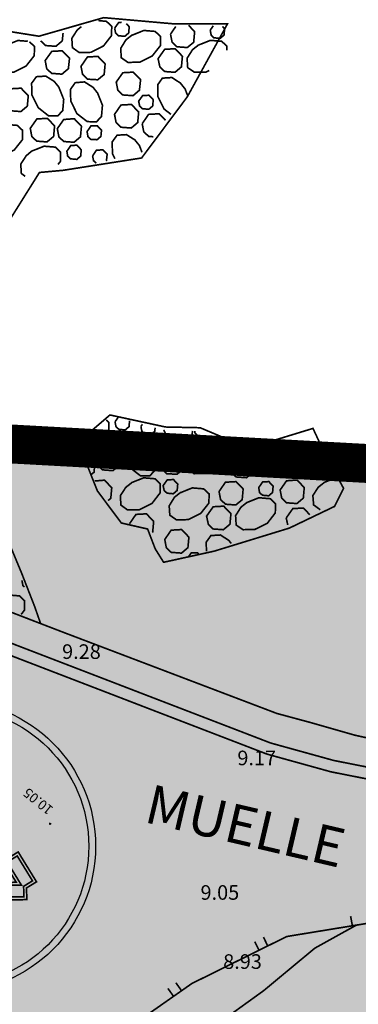
# Model space of a CAD drawing. Units: inches. Extents: x 540367 to 541202, y 4801327 to 4802046.
# Drawn here: x 540664 to 540681, y 4801856 to 4801907 of the extents above; entities that cross this region are included whole.
import ezdxf

# ---------------------------------------------------------------- set-up
doc = ezdxf.new("R2010")
doc.units = ezdxf.units.IN
doc.header["$MEASUREMENT"] = 0
doc.linetypes.add('TRAZOS', pattern=[0.75, 0.5, -0.25])
doc.layers.add('BT-DXF1', color=7, linetype='Continuous', true_color=0xffffff)
doc.layers.add('LIMITE-TOTAL', color=6, linetype='TRAZOS', lineweight=100)
doc.layers.add('somlimite', color=151, linetype='Continuous')
doc.styles.add('ARIAL', font='Arial')
doc.styles.add('MONOTXT', font='MONOTXT')

msp = doc.modelspace()

# ---------------------------------------------------------------- hatches: boundary and pattern name
at = {"layer": 'somlimite'}
msp.add_hatch(color=256, dxfattribs=at).paths.add_polyline_path([(540470.167, 4801479.222), (540456.119, 4801495.596), (540453.431, 4801497.051), (540447.133, 4801505.567), (540460.54, 4801525.013), (540460.628, 4801527.985), (540459.679, 4801530.205), (540391.985, 4801588.035), (540477.216, 4801741.484), (540481.826, 4801746.074), (540484.744, 4801748.647), (540491.917, 4801752.064), (540495.837, 4801752.741), (540520.287, 4801756.253), (540561.404, 4801762.549), (540575.648, 4801766.43), (540586.993, 4801772.84), (540595.446, 4801780.437), (540614.117, 4801800.244), (540620.113, 4801795.406), (540632.15, 4801811.24), (540639.344, 4801822.508), (540638.672, 4801879.483), (540641.446, 4801879.921), (540641.304, 4801883.295), (540640.747, 4801885.993), (540710.229, 4801882.188), (540773.724, 4801845.609), (540703.538, 4801704.074), (540719.323, 4801682.019), (540638.16, 4801565.452), (540551.986, 4801625.452)])

# ---------------------------------------------------------------- linework, layer by layer
at = {"layer": 'BT-DXF1', "color": 7, "linetype": 'Continuous'}
for p, q in [((540710.229, 4801882.188, -16.456), (540640.812, 4801885.955, -16.456)), ((540665.508, 4801865.239, -6.12), (540665.408, 4801865.229, -6.12)), ((540665.463, 4801865.184, -6.12), (540665.453, 4801865.284, -6.12))]:
    msp.add_line(p, q, dxfattribs=at)
at = {"layer": 'BT-DXF1', "color": 7, "linetype": 'Continuous', "const_width": 0.085}
for points in [[(540661.224, 4801906.282), (540664.885, 4801905.696), (540668.214, 4801906.649), (540671.794, 4801906.332), (540674.574, 4801906.335), (540672.507, 4801902.583), (540670.16, 4801899.441), (540666.131, 4801898.807), (540664.911, 4801898.696), (540663.054, 4801895.734)], [(540667.934, 4801906.499), (540668.354, 4801906.459), (540668.624, 4801906.199), (540668.615, 4801905.729), (540668.205, 4801905.199), (540667.555, 4801904.868), (540666.955, 4801904.858), (540666.605, 4801905.108), (540666.575, 4801905.587), (540666.854, 4801906.018), (540667.064, 4801906.188)], [(540668.774, 4801906.11), (540668.984, 4801906.4), (540669.134, 4801906.41)], [(540669.374, 4801906.34), (540669.524, 4801906.18), (540669.494, 4801905.86), (540669.295, 4801905.69), (540668.975, 4801905.72), (540668.824, 4801905.86), (540668.774, 4801906.11)], [(540672.574, 4801906.253), (540672.884, 4801905.933), (540672.835, 4801905.383), (540672.505, 4801905.113), (540671.975, 4801905.153), (540671.725, 4801905.392), (540671.644, 4801905.802)], [(540671.644, 4801905.802), (540671.914, 4801906.193)], [(540673.684, 4801906.004), (540673.844, 4801906.234)], [(540674.314, 4801906.195), (540674.424, 4801906.075), (540674.394, 4801905.755), (540674.195, 4801905.585), (540673.875, 4801905.614), (540673.734, 4801905.754), (540673.684, 4801906.004)], [(540666.124, 4801905.857), (540666.085, 4801905.457), (540665.755, 4801905.177), (540665.225, 4801905.216), (540664.975, 4801905.456), (540664.975, 4801905.456)], [(540669.654, 4801905.74), (540670.274, 4801905.991), (540670.854, 4801905.942), (540671.135, 4801905.682), (540671.125, 4801905.212), (540670.705, 4801904.681), (540670.066, 4801904.361), (540669.456, 4801904.35), (540669.116, 4801904.59), (540669.085, 4801905.07), (540669.355, 4801905.51), (540669.674, 4801905.76)], [(540664.395, 4801905.415), (540664.655, 4801905.166), (540664.645, 4801904.696), (540664.226, 4801904.165), (540663.586, 4801903.845), (540662.976, 4801903.834), (540662.636, 4801904.074), (540662.606, 4801904.554), (540662.885, 4801904.994), (540663.195, 4801905.244)], [(540663.175, 4801905.224), (540663.805, 4801905.475), (540664.315, 4801905.435)], [(540673.636, 4801903.934), (540673.476, 4801903.854), (540672.876, 4801903.843), (540672.526, 4801904.083), (540672.496, 4801904.563), (540672.775, 4801905.003), (540673.095, 4801905.254)], [(540673.065, 4801905.234), (540673.695, 4801905.484), (540674.275, 4801905.435), (540674.545, 4801905.175), (540674.545, 4801904.965)], [(540665.206, 4801904.446), (540665.545, 4801904.917), (540666.075, 4801904.947), (540666.456, 4801904.567), (540666.396, 4801904.027), (540666.066, 4801903.747), (540665.536, 4801903.787), (540665.286, 4801904.026), (540665.206, 4801904.446)], [(540667.046, 4801904.148), (540667.376, 4801904.628), (540667.916, 4801904.659), (540668.286, 4801904.269), (540668.236, 4801903.729), (540667.907, 4801903.459), (540667.377, 4801903.488), (540667.126, 4801903.738), (540667.046, 4801904.148)], [(540671.006, 4801904.542), (540671.345, 4801905.022), (540671.885, 4801905.053), (540672.256, 4801904.663), (540672.206, 4801904.123), (540671.876, 4801903.842), (540671.346, 4801903.882), (540671.096, 4801904.122), (540671.006, 4801904.542)], [(540665.907, 4801903.077), (540666.158, 4801902.447), (540666.108, 4801901.877), (540665.848, 4801901.597), (540665.378, 4801901.606), (540664.848, 4801902.026), (540664.527, 4801902.666), (540664.507, 4801903.276), (540664.756, 4801903.616), (540665.236, 4801903.646), (540665.667, 4801903.377), (540665.927, 4801903.057)], [(540668.857, 4801903.34), (540669.196, 4801903.82), (540669.726, 4801903.85), (540670.107, 4801903.461), (540670.047, 4801902.921), (540669.717, 4801902.64), (540669.187, 4801902.68), (540668.937, 4801902.92), (540668.857, 4801903.34)], [(540667.897, 4801902.779), (540668.148, 4801902.149), (540668.098, 4801901.569), (540667.839, 4801901.299), (540667.369, 4801901.308), (540666.838, 4801901.718), (540666.518, 4801902.367), (540666.507, 4801902.967), (540666.747, 4801903.308), (540667.227, 4801903.348), (540667.667, 4801903.069), (540667.917, 4801902.749)], [(540671.668, 4801901.682), (540671.318, 4801901.952), (540670.997, 4801902.592), (540670.987, 4801903.202), (540671.227, 4801903.542), (540671.717, 4801903.572), (540672.147, 4801903.293), (540672.397, 4801902.983)], [(540663.098, 4801902.524), (540663.427, 4801902.995), (540663.967, 4801903.025), (540664.337, 4801902.645), (540664.288, 4801902.105), (540663.958, 4801901.825), (540663.428, 4801901.865), (540663.178, 4801902.104), (540663.098, 4801902.524)], [(540670.008, 4801902.361), (540670.217, 4801902.651), (540670.537, 4801902.661), (540670.758, 4801902.431), (540670.728, 4801902.111), (540670.528, 4801901.941), (540670.208, 4801901.971), (540670.058, 4801902.111), (540670.008, 4801902.361)], [(540672.387, 4801903.003), (540672.517, 4801902.663)], [(540668.768, 4801901.68), (540669.098, 4801902.16), (540669.638, 4801902.19), (540670.008, 4801901.801), (540669.959, 4801901.261), (540669.629, 4801900.98), (540669.099, 4801901.02), (540668.849, 4801901.26), (540668.768, 4801901.68)], [(540670.189, 4801901.201), (540670.518, 4801901.681), (540671.058, 4801901.712), (540671.389, 4801901.372)], [(540662.569, 4801900.914), (540663.199, 4801901.164), (540663.769, 4801901.115), (540664.049, 4801900.855), (540664.04, 4801900.385), (540663.62, 4801899.855), (540662.98, 4801899.534), (540662.37, 4801899.524), (540662.03, 4801899.763), (540662, 4801900.243), (540662.279, 4801900.683), (540662.589, 4801900.934)], [(540664.439, 4801900.965), (540664.779, 4801901.446), (540665.319, 4801901.476), (540665.689, 4801901.087), (540665.639, 4801900.547), (540665.3, 4801900.266), (540664.77, 4801900.306), (540664.519, 4801900.546), (540664.439, 4801900.965)], [(540665.829, 4801900.947), (540666.159, 4801901.417), (540666.699, 4801901.458), (540667.069, 4801901.068), (540667.019, 4801900.528), (540666.69, 4801900.248), (540666.16, 4801900.287), (540665.909, 4801900.527), (540665.829, 4801900.947)], [(540667.359, 4801900.798), (540667.559, 4801901.088), (540667.879, 4801901.099), (540668.099, 4801900.869), (540668.069, 4801900.549), (540667.87, 4801900.379), (540667.55, 4801900.398), (540667.399, 4801900.548), (540667.359, 4801900.798)], [(540670.759, 4801900.531), (540670.519, 4801900.551), (540670.269, 4801900.791), (540670.189, 4801901.201)], [(540668.79, 4801899.4), (540668.66, 4801899.659), (540668.65, 4801900.269), (540668.899, 4801900.61), (540669.379, 4801900.64), (540669.81, 4801900.371), (540670.07, 4801900.051)], [(540666.32, 4801899.787), (540666.52, 4801900.077), (540666.84, 4801900.098), (540667.06, 4801899.858), (540667.03, 4801899.538), (540666.831, 4801899.368), (540666.51, 4801899.397), (540666.36, 4801899.537), (540666.32, 4801899.787)], [(540670.05, 4801900.071), (540670.18, 4801899.731)], [(540664.181, 4801898.495), (540663.981, 4801898.645), (540663.951, 4801899.125), (540664.23, 4801899.555), (540664.54, 4801899.816)], [(540664.52, 4801899.796), (540665.15, 4801900.046), (540665.73, 4801899.997), (540666, 4801899.737), (540665.991, 4801899.267), (540665.861, 4801899.107)], [(540667.64, 4801899.548), (540667.84, 4801899.839), (540668.16, 4801899.859), (540668.39, 4801899.629), (540668.351, 4801899.299), (540668.341, 4801899.289)], [(540667.831, 4801899.169), (540667.691, 4801899.299), (540667.64, 4801899.548)], [(540678.964, 4801885.549), (540679.605, 4801884.17), (540680.536, 4801882.471), (540680.067, 4801881.54), (540677.748, 4801880.428), (540673.89, 4801879.244), (540671.29, 4801878.672), (540670.859, 4801879.362), (540670.468, 4801880.381), (540669.118, 4801880.69), (540667.887, 4801882.339), (540666.894, 4801884.838), (540668.533, 4801886.239), (540671.384, 4801885.622), (540673.164, 4801885.584), (540675.655, 4801884.536), (540678.964, 4801885.549)], [(540668.343, 4801885.979), (540668.483, 4801885.839), (540668.474, 4801885.369), (540668.054, 4801884.839), (540667.415, 4801884.508), (540666.925, 4801884.498)], [(540668.793, 4801885.89), (540668.953, 4801886.11)], [(540669.543, 4801885.95), (540669.513, 4801885.64), (540669.314, 4801885.47), (540668.994, 4801885.5), (540668.843, 4801885.64), (540668.793, 4801885.89)], [(540670.123, 4801885.651), (540670.203, 4801885.761)], [(540670.854, 4801885.582), (540670.834, 4801885.401), (540670.644, 4801885.241), (540670.324, 4801885.261), (540670.174, 4801885.401), (540670.123, 4801885.651)], [(540672.774, 4801885.423), (540672.734, 4801884.973), (540672.474, 4801884.693), (540672.004, 4801884.703), (540671.474, 4801885.122), (540671.294, 4801885.472)], [(540673.824, 4801885.154), (540673.674, 4801885.034), (540673.144, 4801885.074), (540672.904, 4801885.313), (540672.884, 4801885.413)], [(540670.634, 4801884.591), (540670.885, 4801883.962), (540670.836, 4801883.381), (540670.576, 4801883.111), (540670.106, 4801883.111), (540669.565, 4801883.53), (540669.245, 4801884.17), (540669.234, 4801884.78), (540669.474, 4801885.12), (540669.964, 4801885.161), (540670.394, 4801884.881), (540670.645, 4801884.561)], [(540667.825, 4801884.069), (540668.165, 4801884.549), (540668.704, 4801884.579), (540669.075, 4801884.2), (540669.015, 4801883.65), (540668.686, 4801883.379), (540668.156, 4801883.419), (540667.905, 4801883.659), (540667.825, 4801884.069)], [(540671.115, 4801883.882), (540671.455, 4801884.362), (540671.985, 4801884.393), (540672.365, 4801884.003), (540672.306, 4801883.463), (540671.976, 4801883.193), (540671.446, 4801883.222), (540671.196, 4801883.472), (540671.115, 4801883.882)], [(540673.054, 4801884.624), (540673.684, 4801884.874), (540674.264, 4801884.825), (540674.535, 4801884.565), (540674.525, 4801884.095), (540674.105, 4801883.565), (540673.466, 4801883.234), (540672.856, 4801883.223), (540672.516, 4801883.473), (540672.485, 4801883.953), (540672.765, 4801884.383), (540673.074, 4801884.634)], [(540675.395, 4801884.476), (540675.225, 4801884.346), (540674.905, 4801884.365), (540674.755, 4801884.515), (540674.704, 4801884.755)], [(540677.974, 4801884.878), (540677.954, 4801884.848), (540677.305, 4801884.518), (540676.945, 4801884.507)], [(540677.725, 4801884.078), (540678.055, 4801884.558), (540678.594, 4801884.589), (540678.965, 4801884.209), (540678.915, 4801883.659), (540678.586, 4801883.389), (540678.056, 4801883.428), (540677.805, 4801883.668), (540677.725, 4801884.078)], [(540680.016, 4801883.12), (540679.996, 4801883.12), (540679.465, 4801883.54), (540679.145, 4801884.179), (540679.124, 4801884.699)], [(540642.055, 4801884.294), (540651.448, 4801880.733), (540666.053, 4801875.107), (540677.107, 4801870.907), (540678.878, 4801870.429), (540681.108, 4801869.791), (540683.929, 4801869.164), (540685.309, 4801869.095), (540687.849, 4801868.798), (540689.309, 4801868.849), (540691.809, 4801868.931), (540692.929, 4801869.102), (540695.189, 4801869.475), (540696.238, 4801869.765), (540698.238, 4801870.187), (540699.828, 4801870.599), (540701.667, 4801871.021), (540703.757, 4801871.733), (540704.846, 4801872.024), (540706.006, 4801872.265), (540707.416, 4801872.026), (540708.827, 4801871.477), (540709.647, 4801870.918)], [(540666.865, 4801884.198), (540667.395, 4801884.228), (540667.765, 4801883.849), (540667.716, 4801883.299), (540667.556, 4801883.168)], [(540674.685, 4801883.705), (540675.015, 4801884.185), (540675.555, 4801884.216), (540675.925, 4801883.836), (540675.876, 4801883.286), (540675.546, 4801883.016), (540675.016, 4801883.055), (540674.766, 4801883.295), (540674.685, 4801883.705)], [(540676.415, 4801883.727), (540676.755, 4801884.207), (540677.295, 4801884.238), (540677.665, 4801883.858), (540677.606, 4801883.308), (540677.276, 4801883.038), (540676.746, 4801883.077), (540676.496, 4801883.317), (540676.415, 4801883.727)], [(540640.657, 4801883.291), (540676.789, 4801869.388), (540680.032, 4801868.491), (540683.3, 4801867.846), (540689.005, 4801867.335), (540692.839, 4801867.63), (540696.54, 4801868.332), (540699.918, 4801869.201), (540704.203, 4801870.304), (540704.238, 4801870.313), (540705.335, 4801870.514), (540705.611, 4801870.566), (540706.796, 4801870.617), (540707.373, 4801870.47), (540707.915, 4801870.185), (540708.541, 4801869.628)], [(540667.756, 4801882.849), (540668.256, 4801882.889), (540668.626, 4801882.499), (540668.577, 4801881.959), (540668.437, 4801881.839)], [(540669.636, 4801882.76), (540670.266, 4801883.011), (540670.846, 4801882.962), (540671.116, 4801882.702), (540671.107, 4801882.232), (540670.697, 4801881.701), (540670.048, 4801881.371), (540669.438, 4801881.36), (540669.097, 4801881.61), (540669.067, 4801882.09), (540669.346, 4801882.52), (540669.666, 4801882.77)], [(540671.266, 4801882.612), (540671.476, 4801882.902), (540671.796, 4801882.922), (540672.016, 4801882.683), (540671.987, 4801882.363), (540671.787, 4801882.192), (540671.467, 4801882.222), (540671.317, 4801882.362), (540671.266, 4801882.612)], [(540677.277, 4801882.388), (540677.606, 4801882.858), (540678.146, 4801882.898), (540678.516, 4801882.509), (540678.467, 4801881.969), (540678.137, 4801881.688), (540677.607, 4801881.728), (540677.357, 4801881.968), (540677.277, 4801882.388)], [(540679.526, 4801882.77), (540680.096, 4801882.99)], [(540640.442, 4801882.731), (540676.6, 4801868.818), (540679.894, 4801867.906), (540683.215, 4801867.251), (540689.001, 4801866.733), (540692.918, 4801867.035), (540696.671, 4801867.746), (540700.067, 4801868.62), (540704.356, 4801869.723), (540704.37, 4801869.727), (540705.444, 4801869.925), (540705.679, 4801869.968), (540706.734, 4801870.014), (540707.156, 4801869.906), (540707.57, 4801869.688), (540708.143, 4801869.18)], [(540672.147, 4801882.243), (540672.766, 4801882.493), (540673.347, 4801882.444), (540673.627, 4801882.184), (540673.617, 4801881.714), (540673.198, 4801881.184), (540672.558, 4801880.863), (540671.948, 4801880.853), (540671.608, 4801881.092), (540671.577, 4801881.572), (540671.847, 4801882.012), (540672.167, 4801882.263)], [(540674.137, 4801882.305), (540674.466, 4801882.785), (540675.006, 4801882.815), (540675.377, 4801882.436), (540675.327, 4801881.886), (540674.997, 4801881.615), (540674.467, 4801881.655), (540674.217, 4801881.895), (540674.137, 4801882.305)], [(540676.176, 4801882.507), (540676.376, 4801882.797), (540676.696, 4801882.817), (540676.916, 4801882.577), (540676.887, 4801882.257), (540676.687, 4801882.087), (540676.367, 4801882.117), (540676.217, 4801882.257), (540676.176, 4801882.507)], [(540679.338, 4801881.37), (540678.997, 4801881.619), (540678.957, 4801882.099), (540679.236, 4801882.529), (540679.556, 4801882.78)], [(540675.557, 4801881.736), (540676.187, 4801881.987), (540676.767, 4801881.937), (540677.037, 4801881.677), (540677.028, 4801881.207), (540676.618, 4801880.677), (540675.968, 4801880.356), (540675.368, 4801880.346), (540675.018, 4801880.585), (540674.988, 4801881.065), (540675.267, 4801881.506), (540675.587, 4801881.756)], [(540673.498, 4801881.044), (540673.837, 4801881.524), (540674.377, 4801881.555), (540674.748, 4801881.165), (540674.698, 4801880.625), (540674.358, 4801880.345), (540673.828, 4801880.384), (540673.588, 4801880.624), (540673.498, 4801881.044)], [(540677.588, 4801880.948), (540677.927, 4801881.428), (540678.467, 4801881.459), (540678.798, 4801881.119)], [(540669.538, 4801880.65), (540669.868, 4801881.131), (540670.408, 4801881.161), (540670.778, 4801880.771), (540670.729, 4801880.231), (540670.699, 4801880.211)], [(540677.668, 4801880.588), (540677.588, 4801880.948)], [(540671.349, 4801879.842), (540671.679, 4801880.322), (540672.218, 4801880.353), (540672.589, 4801879.963), (540672.539, 4801879.423), (540672.21, 4801879.143), (540671.68, 4801879.182), (540671.429, 4801879.422), (540671.349, 4801879.842)], [(540673.49, 4801879.234), (540673.479, 4801879.704), (540673.719, 4801880.044), (540674.209, 4801880.075), (540674.639, 4801879.795), (540674.769, 4801879.635)], [(540663.409, 4801879.524), (540663.991, 4801878.125), (540664.662, 4801876.406), (540664.973, 4801875.516)], [(540672.55, 4801878.933), (540672.71, 4801879.153), (540673.03, 4801879.164), (540673.09, 4801879.104)], [(540664.141, 4801877.405), (540664.061, 4801877.475), (540664.011, 4801877.745)], [(540662.672, 4801876.744), (540663.302, 4801876.994), (540663.882, 4801876.945), (540664.152, 4801876.685), (540664.142, 4801876.215), (540663.973, 4801875.995)], [(540668.224, 4801853.869), (540672.741, 4801857.033), (540677.618, 4801859.448), (540683.337, 4801860.383), (540699.107, 4801860.658), (540704.806, 4801861.324), (540708.235, 4801862.407), (540710.483, 4801864.499), (540711.172, 4801865.86), (540711.441, 4801867.6), (540711.049, 4801869.309), (540710.118, 4801870.619), (540709.647, 4801870.918)], [(540664.761, 4801862.258), (540663.819, 4801863.792), (540663.052, 4801863.321), (540663.719, 4801862.234), (540662.444, 4801862.211), (540662.461, 4801861.311), (540664.26, 4801861.344), (540664.249, 4801861.944), (540664.761, 4801862.258)], [(540664.108, 4801861.491), (540662.608, 4801861.464), (540662.597, 4801862.064), (540663.984, 4801862.089), (540663.258, 4801863.272), (540663.769, 4801863.586), (540664.554, 4801862.308), (540664.098, 4801862.027), (540664.108, 4801861.491)], [(540680.988, 4801860.001), (540680.897, 4801860.491)], [(540681.188, 4801860.031), (540679.059, 4801858.849), (540676.431, 4801856.667), (540673.763, 4801854.744), (540671.364, 4801853.452), (540670.605, 4801852.121), (540669.176, 4801850.74), (540667.308, 4801849.158), (540664, 4801847.035), (540661.572, 4801844.703)], [(540676.189, 4801858.747), (540675.968, 4801859.186)], [(540676.639, 4801858.967), (540676.418, 4801859.417)], [(540672.211, 4801856.663), (540671.92, 4801857.073)], [(540671.801, 4801856.372), (540671.511, 4801856.782)]]:
    msp.add_lwpolyline(points, dxfattribs=at)
at = {"layer": 'BT-DXF1', "color": 7, "linetype": 'Continuous'}
for radius in [7.5, 7.15]:
    msp.add_circle((540660.296, 4801864.084), radius, dxfattribs=at)
at = {"layer": 'LIMITE-TOTAL', "color": 6, "linetype": 'Continuous', "lineweight": 0, "const_width": 2, "elevation": 3.82}
msp.add_lwpolyline([(540391.985, 4801588.035), (540477.216, 4801741.484), (540481.826, 4801746.074), (540484.744, 4801748.647), (540491.917, 4801752.064), (540495.837, 4801752.741), (540520.287, 4801756.253), (540561.404, 4801762.549), (540575.648, 4801766.43), (540586.993, 4801772.84), (540595.446, 4801780.437), (540614.117, 4801800.244), (540620.113, 4801795.406), (540632.15, 4801811.24), (540639.344, 4801822.508), (540638.672, 4801879.483), (540641.446, 4801879.921), (540641.304, 4801883.295), (540640.747, 4801885.993), (540710.229, 4801882.188), (540773.724, 4801845.609), (540703.538, 4801704.074)], dxfattribs=at)

# ---------------------------------------------------------------- texts
at = {"layer": 'BT-DXF1', "color": 7}
for s, height, rotation, style, p in [('9.28', 0.75, 0.0541, 'ARIAL', (540666.075, 4801873.707, -16.456)), ('9.17', 0.75, 0.0541, 'ARIAL', (540675.08, 4801868.246, -16.456)), ('MUELLE', 2, 346.7941, 'ARIAL', (540670.223, 4801865.341, -16.456)), ('10.05', 0.5, 140.8773, 'MONOTXT', (540665.661, 4801866.047, -6.12)), ('9.05', 0.75, 0.0541, 'ARIAL', (540673.186, 4801861.334, -16.456)), ('8.93', 0.75, 0.0541, 'ARIAL', (540674.35, 4801857.785, -16.456))]:
    msp.add_text(s, height=height, rotation=rotation, dxfattribs=dict(at, style=style)).set_placement(p)

doc.saveas('drawing.dxf')
